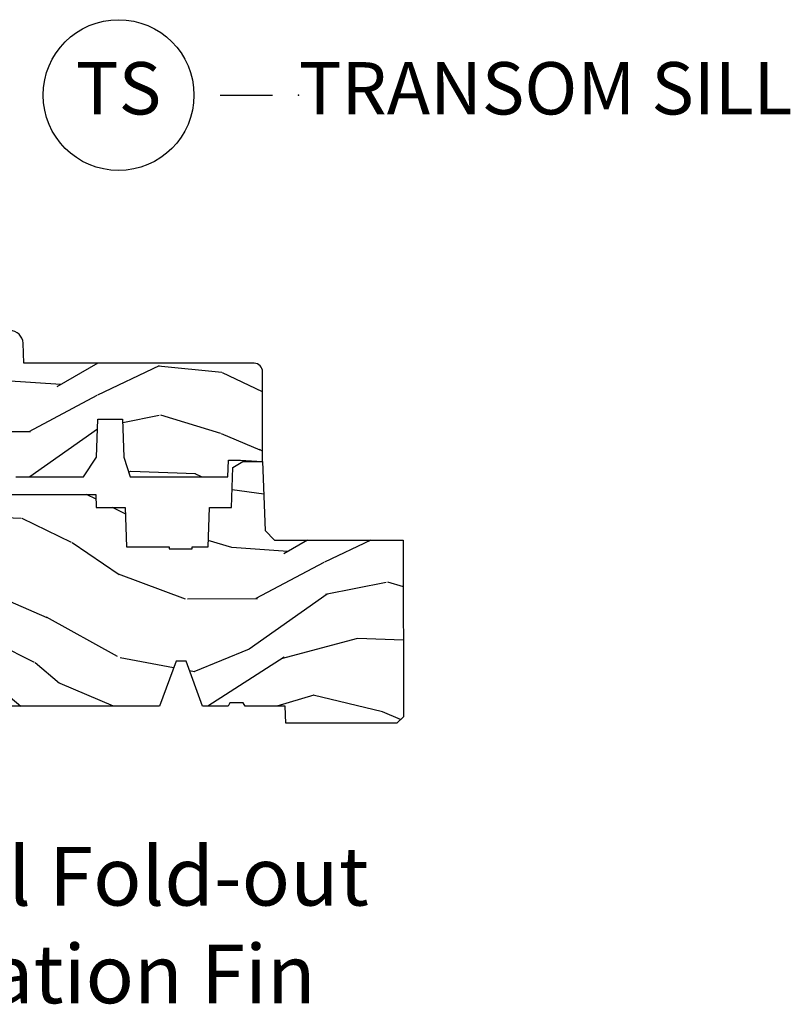
# Model space of a CAD drawing. Units: inches. Extents: x 1 to 131, y 3 to 60.
# Drawn here: x 68 to 71, y 28 to 33 of the extents above; entities that cross this region are included whole.
import ezdxf

# ---------------------------------------------------------------- set-up
doc = ezdxf.new("R2010")
doc.units = ezdxf.units.IN
doc.header["$MEASUREMENT"] = 0
doc.layers.add('ZP-ANNO-NPLT', color=7, linetype='Continuous', plot=False)
for name, color, linetype in [('ZP-ANNO-TEXT', 255, 'Continuous'), ('ZP-ANNO-TITL', 44, 'Continuous'), ('ZP-SECT-WDHA', 11, 'Continuous'), ('ZP-SECT-WOOD', 104, 'Continuous')]:
    doc.layers.add(name, color=color, linetype=linetype)
doc.styles.get("Standard").update_dxf_attribs({"font": 'arial.ttf'})

# ---------------------------------------------------------------- blocks, each defined once
blk = doc.blocks.new('101CS Vin21 PR CM C Contmp 2.875 VG (Dual .6875 in 3mm IG) F S TR')
at = {"layer": 'ZP-SECT-WDHA'}
h = blk.add_hatch(dxfattribs=at)
h.set_pattern_fill('WOOD3', color=256, scale=2, angle=163, pattern_type=2)
h.set_pattern_definition([(158.2364, (5.073350216907613, 0.4863340849364874), (20.45396798290167, -8.344771374467806), [0.240832, -23.842358]), (174.3099, (4.849684509570949, 0.5756293891892028), (-8.235181511295936, 0.4263690944681484), [0.305942, -9.892097999999999]), (208, (4.545250780498691, 0.6059626152482451), (-0.5847435903937085, -1.91261010378108), [0.226274, -2.602152]), (209.8476, (4.345462546788951, 0.4997333270497961), (-35.54768828883149, -20.50272857977593), [0.438634, -43.42479]), (175.9946, (3.965012174488777, 0.2814273165584495), (18.38297247813529, -1.437476743240211), [0.266834, -26.416494]), (163, (3.698830635655014, 0.3000656744285806), (-2.497352921371544, -1.327866102480598), [0.5, -1.5]), (153.5377, (3.220678257673484, 0.4462515267899505), (8.978306718050995, -4.83632345258755), [0.24331, -11.922214]), (157.2894, (4.915469496357332, -0.03007048328355211), (16.62874032651941, -7.175302374271584), [0.200998, -19.898754]), (163, (4.730055979259191, 0.04752995278025196), (-2.497352921371544, -1.327866102480598), [0.3, -1.7]), (191.3008, (4.443164552470279, 0.1352414641970796), (-24.54716094300747, -5.043499394239721), [0.295296, -29.23435]), (215.125, (4.153593277258722, 0.07737544159016352), (10.57415813511433, 7.224071108844612), [0.45607, -22.347438]), (202.2894, (3.780574131888869, -0.1850301932341551), (-14.3993751268171, -6.054586024953077), [0.284254, -28.141088]), (169.3402, (3.51756017872691, -0.2928432742685061), (-15.88561928555968, 2.765334394382427), [0.362216, -17.748554]), (151.1113000000001, (3.161595598391301, -0.2258416508068422), (25.02229161617255, -13.92425483963839), [0.38833, -38.444646]), (156.2902000000001, (4.734199039429257, -0.6229794319806388), (-16.62874768410003, 7.175289077572956), [0.3423439999999986, -33.89213999999983]), (166.3665, (4.420750290590718, -0.4853208621363763), (-31.18650071420278, 7.443263674111074), [0.340588, -33.718186]), (196.6901, (4.089759239468833, -0.4050405776499133), (4.409962367830815, 0.7431255040166733), [0.360556, -6.850548]), (210.4896, (3.744393471735378, -0.5085900174256892), (-25.55825994297176, -15.19129255384614), [0.325576, -32.232064]), (177.9314, (3.463837216290045, -0.6737813838178255), (-22.79293410148565, 0.6943551067665474), [0.310484, -30.737866]), (163, (3.153556053123339, -0.662574252878045), (-2.497352921371544, -1.327866102480598), [0.24, -1.76]), (150.0054, (2.924042911692197, -0.5924050437445771), (-16.04400167334359, 9.087905524651102), [0.266834, -26.416494]), (163, (4.57984764781628, 0.9927481588920273), (-2.497352921371544, -1.327866102480598), [0, -2]), (26.15240000000003, (4.224370804729801, 0.7877208094254797), (-36.87554735843706, -18.00538888531859), [0.4386339999999987, -43.42478999999983]), (9.565100000000033, (4.033356428609324, -0.9315562212229622), (2.497352076502218, 1.327869099233075), [0.178886, -4.29325]), (351.1301, (4.20975492594124, -0.9018313135015603), (12.0603996767767, -1.595852046107204), [0.282842, -13.859292]), (319.8014, (4.489215125799774, -0.9454432005854017), (8.393559450670804, -6.748938448303024), [0.152316, -15.07923]), (189.5651, (4.224370804729801, 0.7877208094254797), (-2.497352076502219, -1.327869099233075), [0.2236059999999993, -4.248529999999979]), (169.7098, (4.003872683064913, 0.7505646747737273), (17.79822734718652, -3.350093459302554), [0.342344, -33.89214]), (152.8753, (3.667034197848579, 0.8117188641409285), (-30.7601241373409, 15.67848221527704), [0.568858, -56.31699200000001]), (152.6952, (5.137671991946632, 0.6967211312483528), (-10.89091849633435, 5.421060729349781), [0.2236059999999993, -22.13707199999991]), (178.5241, (4.938979813823664, 0.7992950965258814), (22.79293551970828, -0.6943538178398185), [0.37363, -36.989452]), (205.8789, (4.56547293120471, 0.80891843462976), (31.88084594068392, 15.34964888471388), [0.3821, -37.827846]), (197.6952, (4.221690956307128, 0.642143275401736), (-23.21929303946757, -7.540852312839229), [0.316228, -31.306548]), (172.4623, (3.920424812906646, 0.5460250625563106), (-10.14779136076372, 1.011111546693648), [0.364966, -11.80056]), (156.4181, (3.558612798476588, 0.5939005908987127), (31.344885410924, -13.76583238823937), [0.52345, -51.82156]), (154.8699, (4.991486139585248, 0.2185687532668368), (10.89091361125098, -5.421068605812716), [0.282842, -13.859292]), (174.3099, (4.735415676104509, 0.3386850208277252), (-8.235181511295936, 0.4263690944681484), [0.305942, -9.892097999999999]), (205.5104, (4.430981947032251, 0.3690182468867675), (26.88614988798455, 12.69389479119331), [0.3255759999999987, -32.23206399999983]), (208, (4.137147030562119, 0.2288004097083558), (-0.5847435903937085, -1.91261010378108), [0.367696, -2.460732]), (180.354, (3.812491150783814, 0.05617781638588326), (27.20289793979688, 0.04876202922806261), [0.335262, -33.190848]), (159.6335000000001, (3.477236458403354, 0.05410628630085057), (30.01700107381327, -11.26852463519537), [0.3405879999999987, -33.71818599999983]), (145.8973, (3.157940275470395, 0.1726387610258371), (-17.37187083675604, 11.58525502309056), [0.27203, -26.930912]), (154.2538, (4.845300287223893, -0.2595836247146792), (-12.80351945054413, 6.005821017315287), [0.2630579999999987, -26.04283399999991]), (177.9314, (4.608355918862401, -0.1453147912482393), (-22.79293410148565, 0.6943551067665474), [0.310484, -30.737866]), (195.0054, (4.298074755695666, -0.134107660308473), (11.31727641611973, 2.814114219735264), [0.37736, -18.490604]), (212.8991, (3.933582892842963, -0.2318096659898004), (28.64036637139407, 18.43175097613516), [0.49679, -49.18218]), (178.9454, (3.516464123140139, -0.5016465277444695), (8.235181634652655, -0.4263644116476297), [0.291204, -14.269016]), (156.991, (3.22530905509268, -0.4962868308991517), (-18.54135163249375, 7.760042155334038), [0.3821, -37.827846]), (139.8014, (2.873608116015646, -0.3469333928659921), (-8.393559450670804, 6.748938448303025), [0.152316, -15.07923]), (153.5377, (4.669877264390237, -0.8333664782925041), (8.978306718050995, -4.83632345258755), [0.24331, -11.922214]), (173.008, (4.452058991148022, -0.7249450789205127), (-22.20819262847393, 2.606951578708767), [0.345254, -34.1801]), (200.4054, (4.10937307183724, -0.6829169846725733), (-30.71134915766887, -11.52445423798904), [0.4280179999999987, -42.37384999999983]), (192.0546, (4.292956221027367, 1.080459670308841), (-15.72724097270063, -3.557234008732985), [0.205912, -20.385348]), (173.7843, (4.091584194481754, 1.037456101562626), (32.35598179133584, -3.618064673815965), [0.4275519999999987, -42.32756599999983]), (155.8750000000001, (3.666546460599449, 1.08374783706914), (12.80352490518391, -6.005810314090468), [0.4837359999999986, -15.64077999999996])])
edge = h.paths.add_edge_path()
edge.add_line((3.659339590236584, 1.452292010455594), (3.6656704467444, 1.271000000000285))
edge.add_line((3.6656704467444, 1.271000000000285), (3.695561722910497, 1.177000000000291))
edge.add_line((3.695561722910497, 1.177000000000291), (4.162038591284897, 1.177000000000291))
edge.add_line((4.162038591284897, 1.177000000000291), (4.164832252844235, 1.257000000000289))
edge.add_line((4.164832252844235, 1.257000000000289), (4.222000000000037, 1.257000000000289))
edge.add_line((4.222000000000037, 1.257000000000289), (4.328000000000031, 1.250000000000284))
edge.add_line((4.328000000000031, 1.250000000000284), (4.327999999999989, 1.678999999999998))
edge.add_arc((4.287999999999982, 1.678999999999988), 0.04000000000001336, 1.526666247101978e-11, 89.99999999998981)
edge.add_line((4.287999999999982, 1.718999999999994), (3.655999999999551, 1.719000000001677))
edge.add_line((3.655999999999551, 1.719000000001685), (3.18700000000041, 1.719000000001685))
edge.add_line((3.18700000000041, 1.719000000001685), (3.183641887196927, 1.815163768795841))
edge.add_arc((3.121679655921724, 1.813000000000258), 0.06200000000002691, 2.000000000023426, 90.00000000001971)
edge.add_line((3.121679655921696, 1.875000000000284), (2.468000000000472, 1.875000000000284))
edge.add_line((2.468000000000472, 1.875000000000284), (2.434643665196177, 1.84408968317419))
edge.add_line((2.434643665196177, 1.84408968317419), (2.408203404988456, 1.497247282632387))
edge.add_line((2.408203404988456, 1.497247282632387), (2.539053547792662, 1.497247282632387))
edge.add_line((2.539053547792662, 1.497247282632387), (2.548456529542193, 1.227981115637888))
edge.add_line((2.548456529542193, 1.227981115637888), (2.580538413940019, 1.197000000000301))
edge.add_line((2.580538413940019, 1.197000000000301), (2.623980974583276, 1.197000000000301))
edge.add_line((2.623980974583276, 1.197000000000301), (2.625831775366294, 1.250000000000284))
edge.add_line((2.625831775366294, 1.250000000000284), (2.811480974583276, 1.250000000000284))
edge.add_line((2.811480974583276, 1.250000000000284), (3.089237540067586, 1.26900000000029))
edge.add_line((3.089237540067586, 1.26900000000029), (3.146024829274324, 1.26900000000029))
edge.add_line((3.146024829274324, 1.26900000000029), (3.149237540067588, 1.177000000000291))
edge.add_line((3.149237540067588, 1.177000000000291), (3.472508733728603, 1.177000000000291))
edge.add_line((3.472508733728603, 1.177000000000291), (3.535008733728603, 1.271000000000299))
edge.add_line((3.535008733728603, 1.271000000000299), (3.541339590236419, 1.452292010455594))
edge.add_line((3.541339590236419, 1.452292010455594), (3.659339590236584, 1.452292010455594))
h = blk.add_hatch(dxfattribs=at)
h.set_pattern_fill('WOOD3', color=256, scale=2, angle=163, style=0, pattern_type=2)
h.set_pattern_definition([(158.2364, (6.157301732816791, -0.3108729511419028), (20.45396798290167, -8.344771374467806), [0.240832, -23.842358]), (174.3099, (5.933636025480126, -0.2215776468891875), (-8.235181511295936, 0.4263690944681484), [0.305942, -9.892097999999999]), (208, (5.629202296407868, -0.1912444208301451), (-0.5847435903937085, -1.91261010378108), [0.226274, -2.602152]), (209.8476, (5.429414062698129, -0.2974737090285942), (-35.54768828883149, -20.50272857977593), [0.438634, -43.42479]), (175.9946, (5.048963690397954, -0.5157797195199407), (18.38297247813529, -1.437476743240211), [0.266834, -26.416494]), (163, (4.782782151564192, -0.4971413616498097), (-2.497352921371544, -1.327866102480598), [0.5, -1.5]), (153.5377, (4.304629773582661, -0.3509555092884398), (8.978306718050995, -4.83632345258755), [0.24331, -11.922214]), (157.2894, (5.999421012266509, -0.8272775193619424), (16.62874032651941, -7.175302374271584), [0.200998, -19.898754]), (163, (5.814007495168369, -0.7496770832981383), (-2.497352921371544, -1.327866102480598), [0.3, -1.7]), (191.3008, (5.527116068379456, -0.6619655718813107), (-24.54716094300747, -5.043499394239721), [0.295296, -29.23435]), (215.125, (5.237544793167899, -0.7198315944882268), (10.57415813511433, 7.224071108844612), [0.45607, -22.347438]), (202.2894, (4.864525647798047, -0.9822372293125454), (-14.3993751268171, -6.054586024953077), [0.284254, -28.141088]), (169.3402, (4.601511694636088, -1.090050310346896), (-15.88561928555968, 2.765334394382427), [0.362216, -17.748554]), (151.1113000000001, (4.245547114300479, -1.023048686885232), (25.02229161617255, -13.92425483963839), [0.38833, -38.444646]), (156.2902000000001, (5.818150555338434, -1.420186468059029), (-16.62874768410003, 7.175289077572956), [0.3423439999999986, -33.89213999999983]), (166.3665, (5.504701806499895, -1.282527898214767), (-31.18650071420278, 7.443263674111074), [0.340588, -33.718186]), (196.6901, (5.173710755378011, -1.202247613728304), (4.409962367830815, 0.7431255040166733), [0.360556, -6.850548]), (210.4896, (4.828344987644556, -1.305797053504079), (-25.55825994297176, -15.19129255384614), [0.325576, -32.232064]), (177.9314, (4.547788732199223, -1.470988419896216), (-22.79293410148565, 0.6943551067665474), [0.310484, -30.737866]), (163, (4.237507569032516, -1.459781288956435), (-2.497352921371544, -1.327866102480598), [0.24, -1.76]), (150.0054, (4.007994427601375, -1.389612079822967), (-16.04400167334359, 9.087905524651102), [0.266834, -26.416494]), (163, (5.663799163725457, 0.195541122813637), (-2.497352921371544, -1.327866102480598), [0, -2]), (26.15240000000003, (5.308322320638979, -0.009486226652910545), (-36.87554735843706, -18.00538888531859), [0.4386339999999987, -43.42478999999983]), (9.565100000000033, (5.117307944518501, -1.728763257301352), (2.497352076502218, 1.327869099233075), [0.178886, -4.29325]), (351.1301, (5.293706441850418, -1.699038349579951), (12.0603996767767, -1.595852046107204), [0.282842, -13.859292]), (319.8014, (5.573166641708951, -1.742650236663792), (8.393559450670804, -6.748938448303024), [0.152316, -15.07923]), (189.5651, (5.308322320638979, -0.009486226652910545), (-2.497352076502219, -1.327869099233075), [0.2236059999999993, -4.248529999999979]), (169.7098, (5.08782419897409, -0.04664236130466293), (17.79822734718652, -3.350093459302554), [0.342344, -33.89214]), (152.8753, (4.750985713757757, 0.01451182806253826), (-30.7601241373409, 15.67848221527704), [0.568858, -56.31699200000001]), (152.6952, (6.22162350785581, -0.1004859048300375), (-10.89091849633435, 5.421060729349781), [0.2236059999999993, -22.13707199999991]), (178.5241, (6.022931329732842, 0.002088060447491102), (22.79293551970828, -0.6943538178398185), [0.37363, -36.989452]), (205.8789, (5.649424447113887, 0.01171139855136971), (31.88084594068392, 15.34964888471388), [0.3821, -37.827846]), (197.6952, (5.305642472216306, -0.1550637606766543), (-23.21929303946757, -7.540852312839229), [0.316228, -31.306548]), (172.4623, (5.004376328815823, -0.2511819735220797), (-10.14779136076372, 1.011111546693648), [0.364966, -11.80056]), (156.4181, (4.642564314385766, -0.2033064451796776), (31.344885410924, -13.76583238823937), [0.52345, -51.82156]), (154.8699, (6.075437655494426, -0.5786382828115535), (10.89091361125098, -5.421068605812716), [0.282842, -13.859292]), (174.3099, (5.819367192013686, -0.458522015250665), (-8.235181511295936, 0.4263690944681484), [0.305942, -9.892097999999999]), (205.5104, (5.514933462941428, -0.4281887891916227), (26.88614988798455, 12.69389479119331), [0.3255759999999987, -32.23206399999983]), (208, (5.221098546471296, -0.5684066263700345), (-0.5847435903937085, -1.91261010378108), [0.367696, -2.460732]), (180.354, (4.896442666692991, -0.741029219692507), (27.20289793979688, 0.04876202922806261), [0.335262, -33.190848]), (159.6335000000001, (4.561187974312531, -0.7431007497775397), (30.01700107381327, -11.26852463519537), [0.3405879999999987, -33.71818599999983]), (145.8973, (4.241891791379572, -0.6245682750525532), (-17.37187083675604, 11.58525502309056), [0.27203, -26.930912]), (154.2538, (5.92925180313307, -1.056790660793069), (-12.80351945054413, 6.005821017315287), [0.2630579999999987, -26.04283399999991]), (177.9314, (5.692307434771578, -0.9425218273266296), (-22.79293410148565, 0.6943551067665474), [0.310484, -30.737866]), (195.0054, (5.382026271604843, -0.9313146963868633), (11.31727641611973, 2.814114219735264), [0.37736, -18.490604]), (212.8991, (5.017534408752141, -1.029016702068191), (28.64036637139407, 18.43175097613516), [0.49679, -49.18218]), (178.9454, (4.600415639049316, -1.29885356382286), (8.235181634652655, -0.4263644116476297), [0.291204, -14.269016]), (156.991, (4.309260571001857, -1.293493866977542), (-18.54135163249375, 7.760042155334038), [0.3821, -37.827846]), (139.8014, (3.957559631924823, -1.144140428944382), (-8.393559450670804, 6.748938448303025), [0.152316, -15.07923]), (153.5377, (5.753828780299415, -1.630573514370894), (8.978306718050995, -4.83632345258755), [0.24331, -11.922214]), (173.008, (5.536010507057199, -1.522152114998903), (-22.20819262847393, 2.606951578708767), [0.345254, -34.1801]), (200.4054, (5.193324587746417, -1.480124020750964), (-30.71134915766887, -11.52445423798904), [0.4280179999999987, -42.37384999999983]), (192.0546, (5.376907736936545, 0.2832526342304504), (-15.72724097270063, -3.557234008732985), [0.205912, -20.385348]), (173.7843, (5.175535710390932, 0.2402490654842353), (32.35598179133584, -3.618064673815965), [0.4275519999999987, -42.32756599999983]), (155.8750000000001, (4.750497976508626, 0.2865408009907497), (12.80352490518391, -6.005810314090468), [0.4837359999999986, -15.64077999999996])])
edge = h.paths.add_edge_path()
edge.add_line((4.328000000000003, 1.25), (4.339523853932263, 0.9199999999999982))
edge.add_line((4.339523853932263, 0.9200000000000017), (4.384523853932279, 0.875))
edge.add_line((4.384523853932279, 0.875), (5, 0.875))
edge.add_line((5, 0.875), (5.000250000001373, 0.03099999999999525))
edge.add_line((5.000250000001358, 0.03100000000000591), (4.969250000001367, 0))
edge.add_line((4.969250000001381, 0), (4.438250000001375, 1.4210854715202e-14))
edge.add_line((4.438250000001375, 0), (4.434921417707614, 0.08099999900083077))
edge.add_line((4.434921417707614, 0.08099999900083787), (4.244000000000909, 0.08100000000000307))
edge.add_line((4.244000000000909, 0.08100000000000307), (4.23499999999909, 0.0969999999999942))
edge.add_line((4.234999999999104, 0.0969999999999942), (4.172000000000807, 0.0969999999999942))
edge.add_line((4.172000000000793, 0.0969999999999942), (4.162999999998959, 0.08100000000000307))
edge.add_line((4.162999999998959, 0.08100000000000307), (4.040350214322061, 0.08099999900083787))
edge.add_line((4.040350214322075, 0.08099999900083787), (3.962096613590219, 0.2959999999999781))
edge.add_line((3.962096613590205, 0.2959999999999781), (3.914403386412545, 0.2959999999999781))
edge.add_line((3.914403386412545, 0.2959999999999781), (3.836149785680703, 0.08099999900083787))
edge.add_line((3.836149785680703, 0.08099999900083787), (2.947282930714522, 0.08099999900083787))
edge.add_line((2.947282930714522, 0.08099999900083787), (2.87176396307072, 0.1709999999999781))
edge.add_line((2.87176396307072, 0.1709999999999781), (2.439507823335902, 0.1709999999999781))
edge.add_line((2.439507823335902, 0.1709999999999781), (2.332250000001608, 0.08100000000000307))
edge.add_line((2.332250000001608, 0.08100000000000307), (2.005069066192249, 0.08100000000000307))
edge.add_line((2.005069066192249, 0.08100000000000307), (2.000250000001273, 0.2189999999999799))
edge.add_line((2.000250000001273, 0.2189999999999799), (1.906250000002132, 0.2189999999999799))
edge.add_line((1.906250000002132, 0.2189999999999799), (1.901430933811156, 0.08100000000000307))
edge.add_line((1.901430933811156, 0.08100000000000307), (1.349597170313245, 0.08100000000000662))
edge.add_line((1.349597170313245, 0.08100000000000307), (1.293712597491307, 0.1349671046590339))
edge.add_line((1.293712597491322, 0.1349671046590402), (1.288995126616172, 0.2700577954949024))
edge.add_line((1.288995126616157, 0.2700577954948926), (1.245999999999995, 0.3130000000000024))
edge.add_line((1.245999999999981, 0.3130000000000166), (1.207000000000065, 0.3130000000000166))
edge.add_line((1.207000000000079, 0.3130000000000166), (1.191190997646657, 0.2540000000000155))
edge.add_line((1.191190997646657, 0.2540000000000049), (1.140999999999991, 0.2540000000000049))
edge.add_line((1.140999999999991, 0.2540000000000049), (1.058999999999997, 0.3160000000000096))
edge.add_line((1.058999999999997, 0.3160000000000167), (0.9532293940344658, 0.422000000000029))
edge.add_line((0.9532293940344516, 0.4220000000000255), (0.9532293940344516, 0.5235500000000357))
edge.add_line((0.9532293940344516, 0.5235500000000286), (1.048250000002142, 0.6897999999999698))
edge.add_line((1.048250000002156, 0.6897999999999769), (1.128250000002154, 0.7502214903220619))
edge.add_line((1.12825000000214, 0.7502214903220619), (1.196532032304887, 0.7537999999999982))
edge.add_line((1.196532032304901, 0.7537999999999982), (1.207250000002148, 0.6937999999999676))
edge.add_line((1.207250000002148, 0.6937999999999676), (1.671750000002149, 0.6937999999999676))
edge.add_line((1.671750000002135, 0.6937999999999676), (1.675586249445658, 0.7669999999999533))
edge.add_arc((1.690678198063182, 0.7589080513824342), 0.01712444292530991, 118.1991648361564, 151.8008351638517, ccw=False)
edge.add_line((1.682586249445677, 0.7739999999999583), (2.123250000002145, 0.7739999999999583))
edge.add_line((2.123250000002145, 0.7739999999999583), (2.131910350836108, 1.021999999999949))
edge.add_line((2.131910350836108, 1.021999999999949), (2.138910350836113, 1.028999999999954))
edge.add_line((2.138910350836113, 1.028999999999954), (2.52767606590146, 1.028999999999954))
edge.add_line((2.52767606590146, 1.028999999999954), (2.556250000002208, 1.093000000000032))
edge.add_line((2.556250000002194, 1.093000000000032), (2.805767439191484, 1.093000000000004))
edge.add_line((2.805767439191499, 1.093000000000004), (2.811250000000967, 1.25))
edge.add_line((2.811250000000967, 1.25), (3.123684362372245, 1.25))
edge.add_line((3.123684362372245, 1.25), (3.129166923181714, 1.093000000000004))
edge.add_line((3.129166923181714, 1.093000000000004), (3.531485413592549, 1.093000000000004))
edge.add_line((3.531485413592549, 1.093000000000004), (3.533650501300457, 1.030999999999992))
edge.add_line((3.533650501300457, 1.030999999999992), (3.670684895338439, 1.030999999999992))
edge.add_line((3.670684895338439, 1.030999999999992), (3.677250000002786, 0.8430000000000035))
edge.add_line((3.6772500000028, 0.8430000000000035), (3.882229394034482, 0.8430000000000177))
edge.add_line((3.882229394034482, 0.8430000000000177), (3.882229394034482, 0.8330000000000197))
edge.add_line((3.882229394034482, 0.8330000000000268), (3.992229394034467, 0.8330000000000268))
edge.add_line((3.992229394034439, 0.8330000000000268), (3.992229394034439, 0.843000000000032))
edge.add_line((3.992229394034439, 0.8430000000000177), (4.067250000002176, 0.8429999999999964))
edge.add_line((4.06725000000219, 0.8430000000000035), (4.073815104666522, 1.030999999999992))
edge.add_line((4.073815104666522, 1.030999999999992), (4.178805517824316, 1.030999999999992))
edge.add_line((4.178805517824316, 1.030999999999992), (4.185485413591181, 1.222287187078891))
edge.add_line((4.185485413591181, 1.222287187078891), (4.233485413591865, 1.25))
edge.add_line((4.233485413591865, 1.25), (4.328000000000003, 1.250000000000007))
at = {"layer": 'ZP-SECT-WOOD', "linetype": 'Continuous'}
blk.add_lwpolyline([(3.149237540067588, 1.177000000000291), (3.472508733728603, 1.177000000000291), (3.535008733728603, 1.271000000000299), (3.541339590236419, 1.452292010455594), (3.659339590236584, 1.452292010455594), (3.659339590236584, 1.452292010455594), (3.6656704467444, 1.271000000000285), (3.695561722910497, 1.177000000000291), (4.162038591284897, 1.177000000000291), (4.164832252844235, 1.257000000000289), (4.222000000000037, 1.257000000000289), (4.328000000000031, 1.250000000000284), (4.327999999999975, 1.679000000000002, 0.4142135623729715), (4.287999999999982, 1.718999999999994), (3.655999999999551, 1.719000000001685), (3.18700000000041, 1.719000000001685), (3.183641887196927, 1.815163768795841, 0.40402622583515), (3.121679655921696, 1.875000000000284)], format="xyb", dxfattribs=at)
at = {"layer": 'ZP-SECT-WOOD'}
blk.add_lwpolyline([(3.129166923181714, 1.093000000000004), (3.531485413592549, 1.093000000000004), (3.533650501300457, 1.030999999999992), (3.670684895338439, 1.030999999999992), (3.6772500000028, 0.8430000000000035), (3.882229394034482, 0.8430000000000177), (3.882229394034482, 0.8330000000000268), (3.992229394034439, 0.8330000000000268), (3.992229394034439, 0.8430000000000177), (4.06725000000219, 0.8430000000000035), (4.073815104666522, 1.030999999999992), (4.178805517824316, 1.030999999999992), (4.185485413591181, 1.222287187078891), (4.233485413591865, 1.25), (4.328000000000003, 1.25), (4.339523853932263, 0.9200000000000017), (4.384523853932279, 0.875), (5, 0.875), (5.000250000001358, 0.03100000000000591), (4.969250000001381, 0), (4.438250000001375, 0), (4.434921417707614, 0.08099999900083787), (4.244000000000909, 0.08100000000000307), (4.234999999999104, 0.0969999999999942), (4.172000000000793, 0.0969999999999942), (4.162999999998959, 0.08100000000000307), (4.040350214322075, 0.08099999900083787), (3.962096613590205, 0.2959999999999781), (3.914403386412545, 0.2959999999999781), (3.836149785680703, 0.08099999900083787), (2.947282930714522, 0.08099999900083787)], dxfattribs=at)
blk = doc.blocks.new('109DCN - Cut Name Sill Transom (TS)')
at = {"layer": 'ZP-ANNO-NPLT'}
blk.add_point((0, 0), dxfattribs=at)
at = {"layer": 'ZP-ANNO-TITL'}
blk.add_lwpolyline([(-0.09375000000000089, 0), (-0.03125000000000089, 0)], dxfattribs=at)
blk.add_circle((-0.2150000000000012, 0), 0.09, dxfattribs=at)
at = {"layer": 'ZP-ANNO-TITL', "char_height": 0.0625}
for s, insert, width, attachment_point in [('TS', (-0.2150000000000012, 0), 0.1375, 5), ('TRANSOM SILL', (0, 0), 1.125, 4)]:
    blk.add_mtext(s, dxfattribs=dict(at, insert=insert, width=width, attachment_point=attachment_point))

msp = doc.modelspace()

# ---------------------------------------------------------------- block references
msp.add_blockref('101CS Vin21 PR CM C Contmp 2.875 VG (Dual .6875 in 3mm IG) F S TR', (64.375, 29.375))
at = {"xscale": 4, "yscale": 4, "zscale": 4}
msp.add_blockref('109DCN - Cut Name Sill Transom (TS)', (68.875, 32.375), dxfattribs=at)

# ---------------------------------------------------------------- texts
at = {"layer": 'ZP-ANNO-TEXT', "insert": (67.625, 28.375), "char_height": 0.28, "width": 4.258715367800804, "attachment_point": 5}
msp.add_mtext('Optional Fold-out Installation Fin', dxfattribs=at)

doc.saveas('drawing.dxf')
